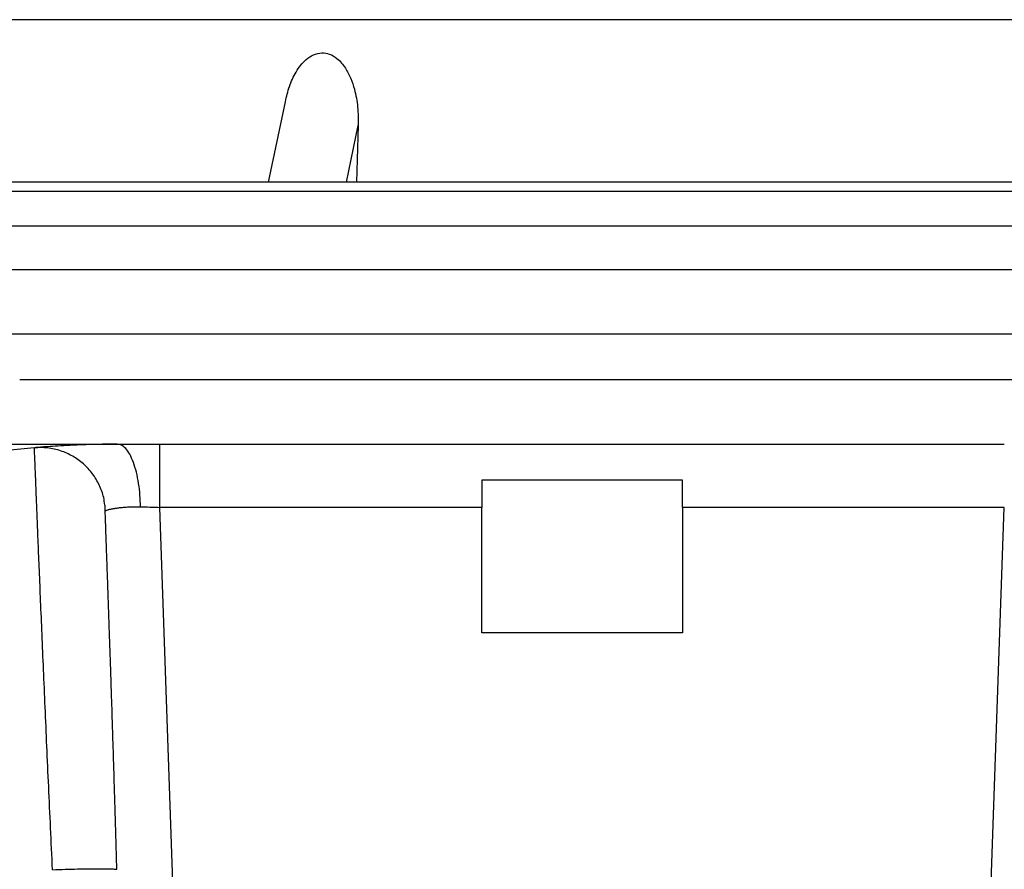
# Model space of a CAD drawing. Units: inches. Extents: x 0.3 to 21.8, y 0.2 to 16.9.
# Drawn here: x 4.5 to 5.5, y 10.8 to 11.7 of the extents above; entities that cross this region are included whole.
import ezdxf

# ---------------------------------------------------------------- set-up
doc = ezdxf.new("R2010")
doc.units = ezdxf.units.IN
doc.header["$MEASUREMENT"] = 0

msp = doc.modelspace()

# ---------------------------------------------------------------- linework, layer by layer
at = {"color": 7, "linetype": 'Continuous', "lineweight": 25}
for p, q in [((6.14154842, 11.68621412), (4.06063934, 11.68621412)), ((4.79189079, 11.60084935), (4.77436528, 11.51712328)), ((4.8556761, 11.51712328), (4.86802665, 11.57612654)), ((4.86802665, 11.57612654), (4.8661502, 11.51712328)), ((6.27850716, 11.50754365), (3.9236806, 11.50754365)), ((3.89654844, 11.47166876), (5.10109388, 11.47166876)), ((5.10109388, 11.47166876), (6.30563933, 11.47166876)), ((3.89654844, 11.42621425), (5.10109388, 11.42621425)), ((5.10109388, 11.42621425), (6.30563933, 11.42621425)), ((3.89719728, 11.35922238), (6.30499048, 11.35922238)), ((5.68666226, 11.31138795), (4.5155255, 11.31138795)), ((4.48239031, 11.24439608), (4.61718193, 11.24439608)), ((4.66150272, 11.24439608), (5.54068504, 11.24439608)), ((5.20563933, 11.20711651), (4.99654843, 11.20711651)), ((4.70141711, 10.03559494), (4.66150272, 11.17859375)), ((4.99654843, 11.17859375), (4.66150272, 11.17859375)), ((4.99654843, 11.04803237), (4.99654843, 11.17859375)), ((5.54068504, 11.17859375), (5.20563933, 11.17859375)), ((5.20563933, 11.17859375), (5.20563933, 11.04803237)), ((5.50077065, 10.03559494), (5.54068504, 11.17859375)), ((5.20563933, 11.04803237), (4.99654843, 11.04803237))]:
    msp.add_line(p, q, dxfattribs=at)
for points, knots in [([(4.79214622, 11.60078151), (4.7933517, 11.60616242), (4.79576467, 11.61693319), (4.80166344, 11.62959505), (4.80788084, 11.63879643), (4.8138064, 11.64510762), (4.82124551, 11.65012721), (4.82985982, 11.65223697), (4.83852959, 11.65074652), (4.84541754, 11.64662301), (4.85082462, 11.64124157), (4.85583322, 11.63438132), (4.86045475, 11.62526211), (4.86489988, 11.61173503), (4.86794851, 11.59526389), (4.86800059, 11.58250829), (4.86802665, 11.57612654)], [0, 0, 0, 0, 0.1016343153, 0.2034376394, 0.2549354282, 0.3062964248, 0.3630502411, 0.4202931889, 0.4696568034, 0.5280495371, 0.571302172, 0.6146445499, 0.6888632703, 0.763247927, 0.8815508156, 1, 1, 1, 1]), ([(6.22792897, 11.51712328), (6.22246782, 11.51712328), (6.21149867, 11.51712328), (6.19108634, 11.51712328), (6.16753498, 11.51712328), (6.14041876, 11.51712328), (6.10978084, 11.51712328), (6.0756426, 11.51712328), (6.03949845, 11.51712328), (6.00202823, 11.51712328), (5.96352485, 11.51712328), (5.92261741, 11.51712328), (5.87920984, 11.51712328), (5.83361093, 11.51712328), (5.78582302, 11.51712328), (5.73613007, 11.51712328), (5.68464576, 11.51712328), (5.63160394, 11.51712328), (5.57723593, 11.51712328), (5.52170209, 11.51712328), (5.46534934, 11.51712328), (5.40824609, 11.51712328), (5.35084557, 11.51712328), (5.2931114, 11.51712328), (5.23288874, 11.51712328), (5.17010104, 11.51712328), (5.10531996, 11.51712328), (5.04136962, 11.51712328), (4.97862312, 11.51712328), (4.91733326, 11.51712328), (4.85752584, 11.51712328), (4.79902584, 11.51712328), (4.74132587, 11.51712328), (4.68395187, 11.51712328), (4.62680526, 11.51712328), (4.56999987, 11.51712328), (4.51384714, 11.51712328), (4.45875414, 11.51712328), (4.40712079, 11.51712328), (4.35921571, 11.51712328), (4.3147793, 11.51712328), (4.27211757, 11.51712328), (4.23124103, 11.51712328), (4.19249778, 11.51712328), (4.15596249, 11.51712328), (4.12187462, 11.51712328), (4.09035111, 11.51712328), (4.06152662, 11.51712328), (4.03553485, 11.51712328), (4.01241728, 11.51712328), (3.99229867, 11.51712328), (3.97514631, 11.51712328), (3.96104503, 11.51712328), (3.94993783, 11.51712328), (3.9413657, 11.51712328), (3.93619003, 11.51712328), (3.9339894, 11.51712328), (3.93457381, 11.51712328), (3.93460613, 11.51712328)], [0, 0, 0, 0, 0.0178533787, 0.0358599009, 0.0543108796, 0.0730444018, 0.09204337, 0.111412171, 0.1308970912, 0.1483019092, 0.1657061532, 0.1833859469, 0.2010651817, 0.2189331837, 0.2368006228, 0.2547642442, 0.2727272624, 0.2906908856, 0.3086539237, 0.3265219291, 0.3443893572, 0.3620691652, 0.3797484034, 0.3971532056, 0.4145574595, 0.4340429131, 0.453411457, 0.4724106067, 0.491144117, 0.5095949231, 0.5276018616, 0.545454541, 0.5633077722, 0.5813144429, 0.5997654216, 0.6184989438, 0.6374979119, 0.656866713, 0.6763516332, 0.6937564512, 0.7111606952, 0.7288404889, 0.7465197236, 0.7643877256, 0.7822551647, 0.8002187862, 0.8181818044, 0.8361454276, 0.8541084657, 0.8719764711, 0.8898438992, 0.9075237072, 0.9252029454, 0.9426077475, 0.9600120015, 0.9794974551, 0.998865999, 1, 1, 1, 1]), ([(4.53081199, 11.24065916), (4.51179638, 11.23869278), (4.4736495, 11.23474805), (4.41680801, 11.22464486), (4.36027467, 11.21142774), (4.30427982, 11.1947805), (4.24902483, 11.17478272), (4.19570212, 11.15184499), (4.14430336, 11.12613057), (4.0948087, 11.09775741), (4.04636122, 11.06615893), (3.99919798, 11.03132476), (3.95356372, 10.99326414), (3.91468392, 10.95668269), (3.88186713, 10.92253383), (3.85442632, 10.8915341), (3.82773447, 10.85871036), (3.8019282, 10.82404842), (3.77715004, 10.78754299), (3.75354729, 10.74919751), (3.73127233, 10.70902649), (3.71569188, 10.67757244), (3.70566003, 10.65571263), (3.700464, 10.64400109), (3.69530465, 10.63195365), (3.69019351, 10.6195677), (3.68514243, 10.60684102), (3.68016356, 10.59377148), (3.67227535, 10.57215168), (3.661921, 10.54114218), (3.64919083, 10.49697767), (3.63741124, 10.44689793), (3.62718305, 10.39055544), (3.62308899, 10.35156705), (3.62098725, 10.3315518)], [0, 0, 0, 0, 0.0410411951, 0.0823320127, 0.1238725475, 0.1656628203, 0.2077029152, 0.2499928457, 0.2902439544, 0.3310607687, 0.3724433323, 0.414391636, 0.4569057075, 0.4999855962, 0.5289658194, 0.5585948205, 0.5888726317, 0.6197992331, 0.6513746727, 0.6835988763, 0.7164719127, 0.7499937213, 0.7589560973, 0.768128469, 0.777510835, 0.7871032077, 0.7969055976, 0.8069179787, 0.8171403461, 0.8463329782, 0.8771134378, 0.915825701, 0.9567879265, 1, 1, 1, 1]), ([(4.60402762, 11.1810399), (4.60375458, 11.18363763), (4.60299942, 11.19082211), (4.59871769, 11.20199195), (4.59165208, 11.2139135), (4.58220545, 11.22412656), (4.57092704, 11.2322519), (4.55824127, 11.23788321), (4.54465764, 11.24104403), (4.53542721, 11.24078745), (4.53081199, 11.24065916)], [0, 0, 0, 0, 0.0748515578, 0.2070153423, 0.3391796186, 0.4713437298, 0.6035076305, 0.7356719125, 0.8678360179, 1, 1, 1, 1]), ([(4.54974628, 10.80152802), (4.54905187, 10.81604495), (4.5476627, 10.84508592), (4.54569579, 10.88807116), (4.54381203, 10.93013373), (4.54202523, 10.97086842), (4.54034611, 11.00990624), (4.53877893, 11.04688811), (4.53733275, 11.08147115), (4.53601283, 11.11333492), (4.53482894, 11.14218522), (4.53378555, 11.16775386), (4.53289037, 11.18980572), (4.53214788, 11.20812795), (4.53156351, 11.2225794), (4.53114207, 11.23292312), (4.53087059, 11.2394432), (4.53083205, 11.2402512), (4.53081279, 11.24065511)], [0, 0, 0, 0, 0.0624838445, 0.1249983023, 0.1875041853, 0.2499983617, 0.3124979999, 0.3749990376, 0.4375001488, 0.4999998344, 0.5624994066, 0.6250005583, 0.687501492, 0.7500013114, 0.8124959885, 0.8750014574, 0.9375147687, 1, 1, 1, 1]), ([(4.61718193, 11.24439608), (4.6111705, 11.24436364), (4.59914907, 11.24429877), (4.58264263, 11.24383675), (4.56771376, 11.24320523), (4.55487878, 11.24247615), (4.54433197, 11.24175221), (4.53688447, 11.24117437), (4.53283716, 11.24083309), (4.53230981, 11.24078783), (4.53228333, 11.24078556)], [0, 0, 0, 0, 0.1416655425, 0.2832974393, 0.4257443747, 0.5665563105, 0.708678511, 0.8498241382, 0.9924601345, 1, 1, 1, 1]), ([(4.61718193, 11.24439608), (4.62438425, 11.24439608), (4.63878905, 11.24439608), (4.65393143, 11.24439608), (4.66150269, 11.24439608)], [0, 0, 0, 0, 0.4999950567, 1, 1, 1, 1]), ([(4.64133295, 11.17928163), (4.64119412, 11.18331685), (4.64090856, 11.19161686), (4.63944177, 11.20380571), (4.63714951, 11.21545052), (4.63401208, 11.22578852), (4.63021151, 11.23418426), (4.62597937, 11.24014452), (4.62158509, 11.24375026), (4.61862279, 11.24418424), (4.61718193, 11.24439533)], [0, 0, 0, 0, 0.1167833942, 0.2402107578, 0.3685239326, 0.4994670213, 0.630486066, 0.7590203184, 0.8827878849, 1, 1, 1, 1]), ([(4.66150272, 11.17859375), (4.66150272, 11.18294591), (4.66150272, 11.19165026), (4.66150272, 11.20411601), (4.66150272, 11.21556357), (4.66150272, 11.22556006), (4.66150272, 11.23375678), (4.66150272, 11.23979072), (4.66150272, 11.24366825), (4.66150272, 11.24415347), (4.66150272, 11.24439608)], [0, 0, 0, 0, 0.1249998033, 0.2499999785, 0.3750002657, 0.4999998138, 0.6249998885, 0.7500001909, 0.8749993195, 1, 1, 1, 1]), ([(4.99654843, 11.20711651), (4.99654843, 11.20256394), (4.99654843, 11.19345878), (4.99654843, 11.18354876), (4.99654843, 11.17859375)], [0, 0, 0, 0, 0.4999993209, 1, 1, 1, 1]), ([(5.20563933, 11.17859375), (5.20563933, 11.18354876), (5.20563933, 11.19345878), (5.20563933, 11.20256394), (5.20563933, 11.20711651)], [0, 0, 0, 0, 0.5000006791, 1, 1, 1, 1]), ([(4.61671324, 10.80192386), (4.61638838, 10.81324332), (4.61575889, 10.83517785), (4.61482854, 10.86657488), (4.61395852, 10.89537877), (4.61315276, 10.92155389), (4.61241447, 10.94514669), (4.61170593, 10.96744278), (4.61103683, 10.98816841), (4.61041526, 11.00709424), (4.6098829, 11.0230162), (4.60940856, 11.03683794), (4.60894047, 11.05018724), (4.60844583, 11.06436901), (4.60790176, 11.07994317), (4.60732439, 11.09647533), (4.6067314, 11.11345183), (4.60618189, 11.12918299), (4.60568941, 11.14328114), (4.60526319, 11.15548069), (4.60489431, 11.16603781), (4.60460537, 11.17430471), (4.60440714, 11.17997204), (4.60438121, 11.18070831), (4.60436789, 11.18108662)], [0, 0, 0, 0, 0.056355505, 0.1092039997, 0.1585367171, 0.2043825587, 0.2467766422, 0.2857484857, 0.3280242475, 0.3654309334, 0.3979931729, 0.4257312889, 0.4527882778, 0.4848470827, 0.521941697, 0.5640724066, 0.6112385996, 0.6634393652, 0.7107906816, 0.7616364877, 0.8159733428, 0.8738094468, 0.9351597345, 1, 1, 1, 1]), ([(4.60484074, 11.17511187), (4.60494567, 11.17524137), (4.60516984, 11.17551803), (4.60652539, 11.17595272), (4.60759487, 11.17624261), (4.6078972, 11.17632231), (4.60877046, 11.17654278), (4.610101, 11.17684105), (4.61191556, 11.17719696), (4.6133632, 11.17745549), (4.61546523, 11.17780234), (4.6183942, 11.17821529), (4.62234162, 11.17865353), (4.6265785, 11.17900949), (4.63116849, 11.17924784), (4.6361669, 11.17936534), (4.63963412, 11.17930916), (4.64133285, 11.17928163)], [0, 0, 0, 0, 0.116949073, 0.2498349942, 0.2594346965, 0.2735306931, 0.2921243835, 0.374849715, 0.4233550753, 0.4650335749, 0.4998814096, 0.5919057932, 0.6752450624, 0.7499206359, 0.8366189594, 0.9199530566, 1, 1, 1, 1]), ([(4.64133285, 11.17928163), (4.64454017, 11.17919144), (4.6510952, 11.17900712), (4.65798437, 11.17873349), (4.66150272, 11.17859375)], [0, 0, 0, 0, 0.4892922089, 1, 1, 1, 1]), ([(4.54974628, 10.80152802), (4.55420265, 10.80167463), (4.56311539, 10.80196786), (4.57597006, 10.80227488), (4.58782409, 10.8024687), (4.59819646, 10.80253264), (4.60678684, 10.80247023), (4.61290029, 10.80226874), (4.61617203, 10.80207804), (4.61661633, 10.80192935), (4.61664103, 10.80192108)], [0, 0, 0, 0, 0.1416658228, 0.2833318973, 0.424997301, 0.5666625514, 0.7083294724, 0.8499941457, 0.991661514, 1, 1, 1, 1])]:
    msp.add_open_spline(points, degree=3, knots=knots, dxfattribs=at)

doc.saveas('drawing.dxf')
